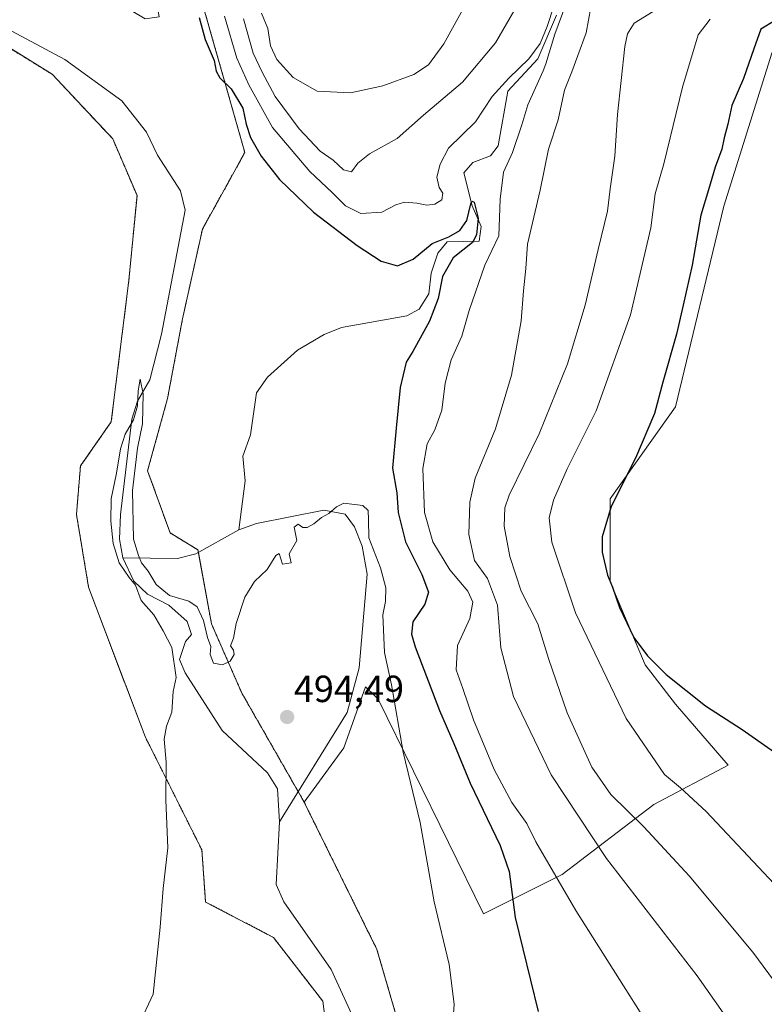
# Model space of a CAD drawing. Units: metres. Extents: x 627787 to 631239, y 4736556 to 4738933.
# Drawn here: x 630662 to 630859, y 4738149 to 4738409 of the extents above; entities that cross this region are included whole.
import ezdxf
from ezdxf.enums import TextEntityAlignment as Align

# ---------------------------------------------------------------- set-up
doc = ezdxf.new("R2010")
doc.units = ezdxf.units.M
doc.header["$MEASUREMENT"] = 0
doc.linetypes.add('TRAZOS', pattern=[0.75, 0.5, -0.25])
for name, color, linetype, lineweight in [('Arbolado forestal', 92, 'TRAZOS', 0), ('Arbolado forestal CxS', 92, 'Continuous', 0), ('Carátula', 7, 'Continuous', 5), ('Corriente natural lineal', 142, 'Continuous', 13), ('Cultivos herbáceos CxS', 92, 'Continuous', 0), ('Curva de nivel maestra', 36, 'Continuous', 30), ('Curva de nivel normal', 36, 'Continuous', 0), ('Matorral', 135, 'Continuous', 0), ('Matorral CxS', 135, 'Continuous', 0), ('Punto de cota en terreno', 7, 'Continuous', 0), ('Rótulo de punto de cota en terreno', 19, 'Continuous', 0)]:
    doc.layers.add(name, color=color, linetype=linetype, lineweight=lineweight)
doc.styles.add('Arial', font='txt', dxfattribs={"height": 0.2})

# ---------------------------------------------------------------- blocks, each defined once
blk = doc.blocks.new('*U150')
at = {"layer": 'Cultivos herbáceos CxS', "color": 92, "linetype": 'Continuous', "lineweight": 0}
blk.add_polyline3d([(630763.61, 4738137.57, 493.48), (630756.08, 4738163.47, 493.16), (630736.83, 4738202.45, 493.78), (630747.28, 4738216.83, 494.36), (630753.05, 4738233.01, 494.06), (630755.59, 4738230.47, 494.41), (630756.52, 4738229.54, 494.5), (630784.24, 4738172.9, 497.35), (630805.04, 4738183.3, 505.49), (630829.3, 4738201.8, 517.06), (630848.94, 4738212.2, 523.39), (630835.07, 4738228.38, 524.1), (630826.99, 4738238.79, 524.51), (630817.75, 4738260.75, 524.49), (630817.75, 4738282.72, 524.38), (630835.08, 4738307, 526.09), (630847.78, 4738360.17, 526.57), (630860.49, 4738400.63, 526.53)], dxfattribs=at)
blk = doc.blocks.new('*U161')
at = {"layer": 'Cultivos herbáceos CxS', "color": 92, "linetype": 'Continuous', "lineweight": 0}
blk.add_polyline3d([(630656.32, 4738403.58, 497.39), (630670.2, 4738395.03, 497.08), (630686.21, 4738377.94, 496.53), (630692.62, 4738362.98, 496.42), (630690.48, 4738340.54, 495.96), (630685.79, 4738303.04, 495.7), (630677.67, 4738291.4, 496.47), (630676.6, 4738278.58, 497.62), (630679.81, 4738259.35, 499.17), (630694.75, 4738219.83, 496.09), (630709.78, 4738189.8, 494.59), (630710.76, 4738176.03, 494.27), (630728.69, 4738166.69, 493.74), (630741.75, 4738149.81, 493.03), (630743.86, 4738133.29, 492.79)], dxfattribs=at)
blk = doc.blocks.new('*U169')
at = {"layer": 'Curva de nivel normal', "color": 36, "linetype": 'Continuous', "lineweight": 0}
blk.add_polyline3d([(630693.1, 4738143.55, 495), (630696.93, 4738151.64, 495), (630698.76, 4738169.39, 495), (630699.52, 4738179.61, 495), (630700.77, 4738190.35, 495), (630700.26, 4738203.01, 495), (630700.31, 4738213.01, 495), (630699.8, 4738219.16, 495), (630700.44, 4738222.58, 495), (630701.81, 4738226.24, 495), (630702.21, 4738231.7, 495), (630702.98, 4738235.44, 495), (630701.84, 4738243.36, 495), (630699.57, 4738247.79, 495), (630697.04, 4738251.98, 495), (630693.76, 4738255.8, 495), (630692.22, 4738259.85, 495), (630690.59, 4738261.85, 495), (630687.89, 4738265.74, 495), (630686.31, 4738270.89, 495), (630685.68, 4738276.82, 495), (630685.81, 4738282.68, 495), (630687.24, 4738289.49, 495), (630688.28, 4738295.93, 495), (630689.52, 4738299.82, 495), (630691.7, 4738303.62, 495), (630692.79, 4738307.31, 495), (630692.9, 4738311.3, 495), (630693.46, 4738314.35, 495), (630694.22, 4738310.46, 495), (630694.06, 4738302.58, 495), (630692.79, 4738296.13, 495), (630691.42, 4738284.92, 495), (630691.67, 4738272.01, 495), (630693.06, 4738267.68, 495), (630693.77, 4738265.73, 495), (630695.6, 4738263.56, 495), (630697.72, 4738260.01, 495), (630701.18, 4738257.14, 495), (630706.3, 4738255.59, 495), (630708.5, 4738254.12, 495), (630710.23, 4738250.52, 495), (630711.25, 4738246.02, 495), (630712.16, 4738243.64, 495), (630712, 4738241.54, 495), (630712.87, 4738239.26, 495), (630715.25, 4738238.78, 495), (630717.26, 4738239.78, 495), (630718.36, 4738241.51, 495), (630718.18, 4738242.71, 495), (630717.32, 4738243.85, 495), (630718.16, 4738245.85, 495), (630718.88, 4738249.69, 495), (630721.11, 4738256.72, 495), (630723.7, 4738260.82, 495), (630727.06, 4738263.99, 495), (630729.37, 4738267.69, 495), (630730.21, 4738268.28, 495), (630731.12, 4738265.41, 495), (630733.35, 4738265.79, 495), (630732.88, 4738268.14, 495), (630734.93, 4738271.7, 495), (630734.16, 4738275.2, 495), (630735.25, 4738275.98, 495), (630736.5, 4738275.11, 495), (630737.58, 4738275.08, 495), (630739.39, 4738276.11, 495), (630741.39, 4738277.78, 495), (630743.39, 4738278.84, 495), (630745.39, 4738280.6, 495), (630747.3, 4738281.6, 495), (630752.38, 4738280.92, 495), (630753.75, 4738279.6, 495), (630753.87, 4738277.27, 495), (630753.9, 4738272.37, 495), (630756.98, 4738264.46, 495), (630758.4, 4738259.13, 495), (630758.38, 4738255.54, 495), (630757.66, 4738252.01, 495), (630758.08, 4738242.09, 495), (630759.95, 4738233.53, 495), (630763.04, 4738215.66, 495), (630767.49, 4738197.11, 495), (630771.23, 4738176.1, 495), (630775.21, 4738159.52, 495), (630776.48, 4738149.02, 495), (630775.3, 4738131.63, 495)], dxfattribs=at)
blk = doc.blocks.new('*U183')
at = {"layer": 'Curva de nivel normal', "color": 36, "linetype": 'Continuous', "lineweight": 0}
for points in [[(630725.56, 4738411.18, 515), (630727.22, 4738407.18, 515), (630727.94, 4738402.56, 515), (630729.64, 4738398.93, 515), (630733.91, 4738394.2, 515), (630740.27, 4738390.59, 515), (630749.1, 4738390.15, 515), (630757.66, 4738391.95, 515), (630765.82, 4738395.01, 515), (630769.68, 4738397.56, 515), (630773.8, 4738403.09, 515), (630779.75, 4738413.97, 515)], [(630829.14, 4738411.59, 515), (630824.13, 4738408.58, 515), (630822.3, 4738405.74, 515), (630821.63, 4738402.36, 515), (630819.74, 4738384.38, 515), (630818.96, 4738373.34, 515), (630817.78, 4738364.7, 515), (630817.04, 4738358.77, 515), (630814.54, 4738348.7, 515), (630811.15, 4738333.94, 515), (630806.43, 4738318.4, 515), (630798.94, 4738299.94, 515), (630791.07, 4738283.7, 515), (630789.94, 4738280.3, 515), (630789.74, 4738275.43, 515), (630791.18, 4738267.43, 515), (630794.22, 4738258.24, 515), (630798.63, 4738249.66, 515), (630801.48, 4738240.42, 515), (630806.4, 4738226.05, 515), (630812.88, 4738211.69, 515), (630817.92, 4738204.5, 515), (630826.66, 4738195.94, 515), (630838.68, 4738182.96, 515), (630855.48, 4738162.81, 515), (630873.37, 4738138.54, 515)]]:
    blk.add_polyline3d(points, dxfattribs=at)
blk = doc.blocks.new('5PATER')
at = {"layer": 'Carátula', "linetype": 'Continuous', "lineweight": 5}
h = blk.add_hatch(color=250, dxfattribs=at)
edge = h.paths.add_edge_path()
edge.add_ellipse((0, 0.01), major_axis=(-1.33, -1.34), ratio=0.999422, start_angle=0, end_angle=360)

msp = doc.modelspace()

# ---------------------------------------------------------------- linework, layer by layer
at = {"layer": 'Arbolado forestal', "color": 92, "linetype": 'TRAZOS', "lineweight": 0}
for points in [[(630736.83, 4738202.45, 493.78), (630735.23, 4738205.26, 493.59), (630720.34, 4738231.33, 494.35), (630712.33, 4738249.59, 495.06), (630708.86, 4738268.52, 495.4), (630708.74, 4738269.21, 495.38), (630701.36, 4738273.67, 495.28), (630695.43, 4738290.15, 495.6), (630700.7, 4738309.26, 495.89), (630704.66, 4738330.35, 496.21), (630709.93, 4738354.08, 497.11), (630721.14, 4738374.33, 498.03), (630708.63, 4738418.35, 501.6), (630690.51, 4738429.99, 498.65)], [(630656.32, 4738403.58, 497.39), (630670.2, 4738395.03, 497.08), (630686.21, 4738377.94, 496.53), (630692.62, 4738362.98, 496.42), (630690.48, 4738340.55, 495.96), (630685.79, 4738303.04, 495.7), (630677.67, 4738291.4, 496.47), (630676.6, 4738278.58, 497.62), (630679.81, 4738259.35, 499.17), (630694.75, 4738219.83, 496.09), (630709.78, 4738189.8, 494.59), (630710.76, 4738176.03, 494.27), (630728.69, 4738166.69, 493.74), (630741.75, 4738149.81, 493.03), (630743.86, 4738133.29, 492.79)], [(630763.53, 4738105.32, 494.21), (630763.61, 4738137.57, 493.48), (630756.08, 4738163.47, 493.16), (630736.83, 4738202.45, 493.78)]]:
    msp.add_polyline3d(points, dxfattribs=at)
at = {"layer": 'Arbolado forestal CxS', "color": 92, "linetype": 'Continuous', "lineweight": 0}
for points in [[(630643.54, 4738426.25, 497.23), (630669.7, 4738424.65, 497.12), (630694.78, 4738409.69, 496.97), (630698.52, 4738410.23, 497.16), (630697.45, 4738416.1, 497.56), (630690.51, 4738429.99, 498.65), (630708.63, 4738418.35, 501.6), (630721.14, 4738374.33, 498.03), (630709.93, 4738354.08, 497.11), (630704.66, 4738330.35, 496.21), (630700.7, 4738309.26, 495.89), (630695.43, 4738290.15, 495.6), (630701.36, 4738273.67, 495.28), (630708.74, 4738269.21, 495.38), (630712.33, 4738249.59, 495.06), (630720.34, 4738231.33, 494.35), (630736.83, 4738202.45, 493.78), (630756.08, 4738163.47, 493.16), (630763.61, 4738137.57, 493.48)], [(630743.86, 4738133.29, 492.79), (630741.75, 4738149.81, 493.03), (630728.69, 4738166.69, 493.74), (630710.76, 4738176.03, 494.27), (630709.78, 4738189.8, 494.59), (630694.75, 4738219.83, 496.09), (630679.81, 4738259.35, 499.17), (630676.6, 4738278.58, 497.62), (630677.67, 4738291.4, 496.47), (630685.79, 4738303.04, 495.7), (630690.48, 4738340.54, 495.96), (630692.62, 4738362.98, 496.42), (630686.21, 4738377.94, 496.53), (630670.2, 4738395.03, 497.08), (630656.32, 4738403.58, 497.39)]]:
    msp.add_polyline3d(points, dxfattribs=at)
at = {"layer": 'Corriente natural lineal', "color": 142, "linetype": 'Continuous', "lineweight": 13}
for points in [[(630803.58, 4738410.66, 505.55), (630798.63, 4738399.08, 504.69), (630790.68, 4738390.53, 503.67), (630788.18, 4738376.13, 501.87), (630786.11, 4738373.47, 500.96), (630781.43, 4738371.72, 501.2), (630779.04, 4738368.95, 500.86), (630781.23, 4738360.18, 499.93), (630783.68, 4738354.78, 500.37), (630783.09, 4738350.88, 500.55), (630774.68, 4738350.7, 499.86), (630772.17, 4738347.72, 499.28), (630770.46, 4738342.38, 498.9), (630769.8, 4738336.9, 499.05), (630767.23, 4738332.88, 498.23), (630763.99, 4738331.15, 497.95), (630746.71, 4738328.04, 497.34), (630742.1, 4738326.15, 497.02), (630735.03, 4738322.02, 496.79), (630727.14, 4738314.88, 496.46), (630724.23, 4738310.72, 496.31), (630722.6, 4738299.67, 496.07), (630720.64, 4738294.02, 495.97), (630721.26, 4738287.45, 495.78), (630719.55, 4738274.49, 495.5)], [(630658.21, 4738407.11, 496.53), (630673.5, 4738398.96, 496.7), (630688.63, 4738387.98, 496.25), (630695.11, 4738379.74, 496.44), (630698.04, 4738373.62, 496.15), (630704.12, 4738364.23, 496.24), (630705.35, 4738359.07, 496.64), (630699.14, 4738326.31, 495.89), (630696.01, 4738314.16, 495.46), (630692.75, 4738308.53, 495.41), (630691.23, 4738303.77, 495.16), (630688.26, 4738278.59, 494.73), (630688, 4738272.03, 494.97), (630688.86, 4738267.12, 495.03)], [(630719.55, 4738274.49, 495.5), (630724.25, 4738276.22, 495.32), (630742.03, 4738279.68, 495.15), (630747.66, 4738278.62, 494.71), (630750.16, 4738275.3, 494.58), (630752.2, 4738270.16, 494.67), (630753.47, 4738262.76, 494.56), (630751.35, 4738237.96, 493.74), (630748.19, 4738226.2, 493.85), (630730.28, 4738197.27, 493.46)], [(630719.55, 4738274.49, 495.5), (630708.16, 4738268.13, 495.4), (630703.3, 4738266.94, 495.5), (630688.86, 4738267.12, 495.03)], [(630688.86, 4738267.12, 495.03), (630691.75, 4738260.92, 494.62), (630695.41, 4738257.5, 494.76), (630701.07, 4738254.57, 494.57), (630705.91, 4738250.29, 494.38), (630707, 4738246.82, 494.46), (630705.41, 4738244.95, 494.54), (630703.83, 4738240.17, 494.75), (630705.37, 4738236.63, 494.25), (630715.11, 4738221.39, 493.97), (630727.11, 4738210.22, 493.84), (630729.76, 4738205.98, 493.64), (630730.28, 4738197.27, 493.46)], [(630730.28, 4738197.27, 493.46), (630729.44, 4738180.7, 493.22), (630731.43, 4738176.12, 493.17), (630743.94, 4738158.15, 492.84), (630750.91, 4738143, 492.84)]]:
    msp.add_polyline3d(points, dxfattribs=at)
at = {"layer": 'Cultivos herbáceos CxS', "color": 92, "linetype": 'Continuous', "lineweight": 0}
for points in [[(630736.83, 4738202.45, 493.78), (630747.28, 4738216.83, 494.36), (630753.05, 4738233.01, 494.06), (630755.59, 4738230.48, 494.41), (630756.52, 4738229.54, 494.5), (630784.24, 4738172.9, 497.35), (630805.04, 4738183.3, 505.49), (630829.3, 4738201.8, 517.06), (630848.93, 4738212.2, 523.39), (630835.07, 4738228.38, 524.1), (630826.99, 4738238.79, 524.51), (630817.75, 4738260.75, 524.49), (630817.75, 4738282.72, 524.38), (630835.07, 4738307, 526.09), (630847.78, 4738360.17, 526.58), (630860.49, 4738400.63, 526.53), (630868.74, 4738410.95, 523.7)], [(630656.32, 4738403.58, 497.39), (630670.2, 4738395.03, 497.08), (630686.21, 4738377.94, 496.53), (630692.62, 4738362.98, 496.42), (630690.48, 4738340.55, 495.96), (630685.79, 4738303.04, 495.7), (630677.67, 4738291.4, 496.47), (630676.6, 4738278.58, 497.62), (630679.81, 4738259.35, 499.17), (630694.75, 4738219.83, 496.09), (630709.78, 4738189.8, 494.59), (630710.76, 4738176.03, 494.27), (630728.69, 4738166.69, 493.74), (630741.75, 4738149.81, 493.03), (630743.86, 4738133.29, 492.79)], [(630763.53, 4738105.32, 494.21), (630763.61, 4738137.57, 493.48), (630756.08, 4738163.47, 493.16), (630736.83, 4738202.45, 493.78)]]:
    msp.add_polyline3d(points, dxfattribs=at)
at = {"layer": 'Curva de nivel maestra', "color": 36, "linetype": 'Continuous', "lineweight": 30}
for points in [[(630709.03, 4738410.04, 500), (630710.62, 4738404.25, 500), (630713.03, 4738398.64, 500), (630713.58, 4738395.82, 500), (630714.5, 4738394.11, 500), (630717.5, 4738391.16, 500), (630720.57, 4738386.02, 500), (630721.5, 4738381.84, 500), (630722.66, 4738378.28, 500), (630725.42, 4738373.36, 500), (630730.29, 4738367.16, 500), (630739.29, 4738358.56, 500), (630750.83, 4738349.72, 500), (630757.23, 4738345.58, 500), (630761.48, 4738344.32, 500), (630765.64, 4738346.07, 500), (630770.64, 4738350.26, 500), (630775.08, 4738352.06, 500), (630777.98, 4738353.72, 500), (630779.87, 4738356.35, 500), (630780.91, 4738360.72, 500), (630781.18, 4738361.46, 500), (630781.82, 4738361.18, 500), (630782.88, 4738356.99, 500), (630782.38, 4738352.54, 500), (630781.38, 4738350.54, 500), (630776.2, 4738346.5, 500), (630773.45, 4738341.55, 500), (630772.31, 4738335.68, 500), (630769.97, 4738329.68, 500), (630765.6, 4738321.68, 500), (630763.83, 4738318.9, 500), (630762.18, 4738312.19, 500), (630761.14, 4738301.43, 500), (630760.22, 4738290.84, 500), (630761.38, 4738284.33, 500), (630761.68, 4738279.05, 500), (630763.63, 4738271.34, 500), (630767.94, 4738262.68, 500), (630769.68, 4738257.98, 500), (630768.74, 4738254.87, 500), (630765.58, 4738250.19, 500), (630765.22, 4738246.88, 500), (630766.2, 4738243.54, 500), (630772.6, 4738226.72, 500), (630776.42, 4738217.99, 500), (630780.7, 4738207.48, 500), (630788.7, 4738190.95, 500), (630791.01, 4738184.12, 500), (630792.66, 4738171.94, 500), (630798.73, 4738147.08, 500)], [(630861.43, 4738409.24, 525), (630857.62, 4738406.95, 525), (630855.74, 4738401.74, 525), (630853, 4738393.89, 525), (630849.96, 4738386.75, 525), (630848.88, 4738381.84, 525), (630847.93, 4738378.24, 525), (630847.26, 4738375.24, 525), (630845.51, 4738370.43, 525), (630843.76, 4738364.49, 525), (630841.74, 4738357.76, 525), (630839.44, 4738344.55, 525), (630837.02, 4738333.94, 525), (630835.26, 4738326.27, 525), (630831.73, 4738313.6, 525), (630829.52, 4738305.29, 525), (630824.42, 4738293.5, 525), (630818.06, 4738280.68, 525), (630815.64, 4738272.65, 525), (630815.64, 4738268.58, 525), (630817.06, 4738262.51, 525), (630818.34, 4738259.31, 525), (630820.19, 4738253.98, 525), (630824, 4738246.06, 525), (630827.59, 4738241.2, 525), (630832.54, 4738236.21, 525), (630842.96, 4738227.9, 525), (630852.71, 4738221.66, 525), (630867.99, 4738210.93, 525)]]:
    msp.add_polyline3d(points, dxfattribs=at)
at = {"layer": 'Curva de nivel normal', "color": 36, "linetype": 'Continuous', "lineweight": 0}
for points in [[(630720.8, 4738409.73, 510), (630723.32, 4738400.6, 510), (630725.75, 4738395.54, 510), (630729.15, 4738389.13, 510), (630735.47, 4738380.6, 510), (630741.03, 4738374.65, 510), (630744.46, 4738372.34, 510), (630747.24, 4738369.72, 510), (630749.32, 4738369.23, 510), (630751.02, 4738371.5, 510), (630754.15, 4738374.01, 510), (630761.44, 4738378.01, 510), (630768.42, 4738384.21, 510), (630778.71, 4738392.91, 510), (630787.4, 4738403.35, 510), (630794.88, 4738416.23, 510)], [(630715.78, 4738410.4, 505), (630719.04, 4738399.29, 505), (630722.22, 4738392.22, 505), (630728.46, 4738380.94, 505), (630738.35, 4738369.34, 505), (630744.2, 4738363.76, 505), (630747.77, 4738360.22, 505), (630751.84, 4738358.2, 505), (630757.34, 4738358.52, 505), (630761.07, 4738360.52, 505), (630763.4, 4738361.22, 505), (630766.59, 4738360.96, 505), (630769.29, 4738360.37, 505), (630771.42, 4738360.67, 505), (630773.26, 4738361.82, 505), (630773.51, 4738363.54, 505), (630772.55, 4738365.1, 505), (630771.92, 4738367.8, 505), (630772.8, 4738371.25, 505), (630775, 4738375.49, 505), (630782.13, 4738382.41, 505), (630786.52, 4738389.18, 505), (630790.99, 4738394.04, 505), (630796.26, 4738399.11, 505), (630799.25, 4738403.2, 505), (630801.11, 4738407.68, 505), (630802.89, 4738413.07, 505)], [(630806.01, 4738413.47, 505), (630803.13, 4738405.6, 505), (630800.71, 4738397.75, 505), (630800.03, 4738395.91, 505), (630795.94, 4738386.96, 505), (630794.43, 4738381.68, 505), (630791.93, 4738374.33, 505), (630789.58, 4738369.11, 505), (630788.7, 4738361.96, 505), (630788.33, 4738352.24, 505), (630784.61, 4738344.55, 505), (630780.51, 4738332.54, 505), (630778.52, 4738325.78, 505), (630775.75, 4738319.48, 505), (630774.16, 4738313.3, 505), (630773.27, 4738306.16, 505), (630771.4, 4738300.94, 505), (630769.4, 4738297.25, 505), (630768.24, 4738290.71, 505), (630768.67, 4738279.1, 505), (630770.83, 4738271.32, 505), (630775.36, 4738263.91, 505), (630780.08, 4738258.32, 505), (630781.48, 4738255.35, 505), (630780.65, 4738251.01, 505), (630777.38, 4738243.9, 505), (630777.03, 4738237.45, 505), (630778.82, 4738232.52, 505), (630781.64, 4738224.26, 505), (630787.04, 4738211.08, 505), (630791.74, 4738202.35, 505), (630795.68, 4738196.85, 505), (630798.1, 4738191.96, 505), (630808.67, 4738173.8, 505), (630838.9, 4738125.99, 505)], [(630812.67, 4738412.68, 510), (630811.42, 4738406.01, 510), (630809.2, 4738400.01, 510), (630807.6, 4738395.68, 510), (630805.69, 4738390.84, 510), (630804.02, 4738382.99, 510), (630801.47, 4738375.17, 510), (630799.22, 4738364.35, 510), (630795.92, 4738350.08, 510), (630795.45, 4738343.61, 510), (630794.8, 4738337.74, 510), (630794.2, 4738329.76, 510), (630791.66, 4738315.45, 510), (630787.4, 4738301.18, 510), (630782.07, 4738288.2, 510), (630780.61, 4738281.78, 510), (630780.34, 4738273.27, 510), (630781.91, 4738266.42, 510), (630785.34, 4738261.64, 510), (630787.94, 4738254.56, 510), (630788.83, 4738243.28, 510), (630792.16, 4738230.44, 510), (630802.15, 4738209.7, 510), (630816.8, 4738187.54, 510), (630840.79, 4738156.52, 510), (630852.22, 4738140.19, 510)], [(630844.18, 4738409.63, 520), (630841.04, 4738405.47, 520), (630836.92, 4738391.63, 520), (630831.98, 4738371.35, 520), (630829.64, 4738363.36, 520), (630828.5, 4738354.39, 520), (630823.14, 4738331.36, 520), (630814.04, 4738306.01, 520), (630806.4, 4738290.68, 520), (630802.8, 4738282.35, 520), (630801.6, 4738277.68, 520), (630802.31, 4738271.26, 520), (630808.62, 4738252.57, 520), (630821.99, 4738224.6, 520), (630832.12, 4738209.73, 520), (630836.34, 4738206.28, 520), (630843.15, 4738199.96, 520), (630861.1, 4738180.84, 520)]]:
    msp.add_polyline3d(points, dxfattribs=at)
at = {"layer": 'Matorral', "color": 135, "linetype": 'Continuous', "lineweight": 0}
for points in [[(630736.83, 4738202.45, 493.78), (630735.23, 4738205.26, 493.59), (630720.34, 4738231.33, 494.35), (630712.33, 4738249.59, 495.06), (630708.86, 4738268.52, 495.4), (630708.74, 4738269.21, 495.38), (630701.36, 4738273.67, 495.28), (630695.43, 4738290.15, 495.6), (630700.7, 4738309.26, 495.89), (630704.66, 4738330.35, 496.21), (630709.93, 4738354.08, 497.11), (630721.14, 4738374.33, 498.03), (630708.63, 4738418.35, 501.6), (630690.51, 4738429.99, 498.65)], [(630736.83, 4738202.45, 493.78), (630747.28, 4738216.83, 494.36), (630753.05, 4738233.01, 494.06), (630755.59, 4738230.48, 494.41), (630756.52, 4738229.54, 494.5), (630784.24, 4738172.9, 497.35), (630805.04, 4738183.3, 505.49), (630829.3, 4738201.8, 517.06), (630848.93, 4738212.2, 523.39), (630835.07, 4738228.38, 524.1), (630826.99, 4738238.79, 524.51), (630817.75, 4738260.75, 524.49), (630817.75, 4738282.72, 524.38), (630835.07, 4738307, 526.09), (630847.78, 4738360.17, 526.58), (630860.49, 4738400.63, 526.53), (630868.74, 4738410.95, 523.7)]]:
    msp.add_polyline3d(points, dxfattribs=at)
at = {"layer": 'Matorral CxS', "color": 135, "linetype": 'Continuous', "lineweight": 0}
msp.add_polyline3d([(630860.49, 4738400.63, 526.53), (630847.78, 4738360.17, 526.57), (630835.07, 4738307, 526.09), (630817.75, 4738282.72, 524.38), (630817.75, 4738260.75, 524.49), (630826.99, 4738238.79, 524.51), (630835.07, 4738228.38, 524.1), (630848.94, 4738212.2, 523.39), (630829.3, 4738201.8, 517.06), (630805.04, 4738183.3, 505.49), (630784.24, 4738172.9, 497.35), (630756.52, 4738229.54, 494.5), (630755.59, 4738230.47, 494.41), (630753.05, 4738233.01, 494.06), (630747.28, 4738216.83, 494.36), (630736.83, 4738202.45, 493.78), (630720.34, 4738231.33, 494.35), (630712.33, 4738249.59, 495.06), (630708.74, 4738269.21, 495.38), (630701.36, 4738273.67, 495.28), (630695.43, 4738290.15, 495.6), (630700.7, 4738309.26, 495.89), (630704.66, 4738330.35, 496.21), (630709.93, 4738354.08, 497.11), (630721.14, 4738374.33, 498.03), (630708.63, 4738418.35, 501.6)], dxfattribs=at)

# ---------------------------------------------------------------- block references
at = {"layer": 'Cultivos herbáceos CxS', "color": 92, "linetype": 'Continuous', "lineweight": 0}
for name in ['*U161', '*U150']:
    msp.add_blockref(name, (0, 0), dxfattribs=at)
at = {"layer": 'Curva de nivel normal', "color": 36, "linetype": 'Continuous', "lineweight": 0}
for name in ['*U183', '*U169']:
    msp.add_blockref(name, (0, 0), dxfattribs=at)
at = {"layer": 'Punto de cota en terreno', "linetype": 'Continuous', "lineweight": 0}
msp.add_blockref('5PATER', (630732.33, 4738224.98, 494.49), dxfattribs=at)

# ---------------------------------------------------------------- texts
at = {"layer": 'Rótulo de punto de cota en terreno', "color": 19, "linetype": 'Continuous', "lineweight": 0, "style": 'Arial'}
msp.add_text('494,49', height=7, dxfattribs=at).set_placement((630734.09, 4738226.74), align=Align.BOTTOM_LEFT)

doc.saveas('drawing.dxf')
